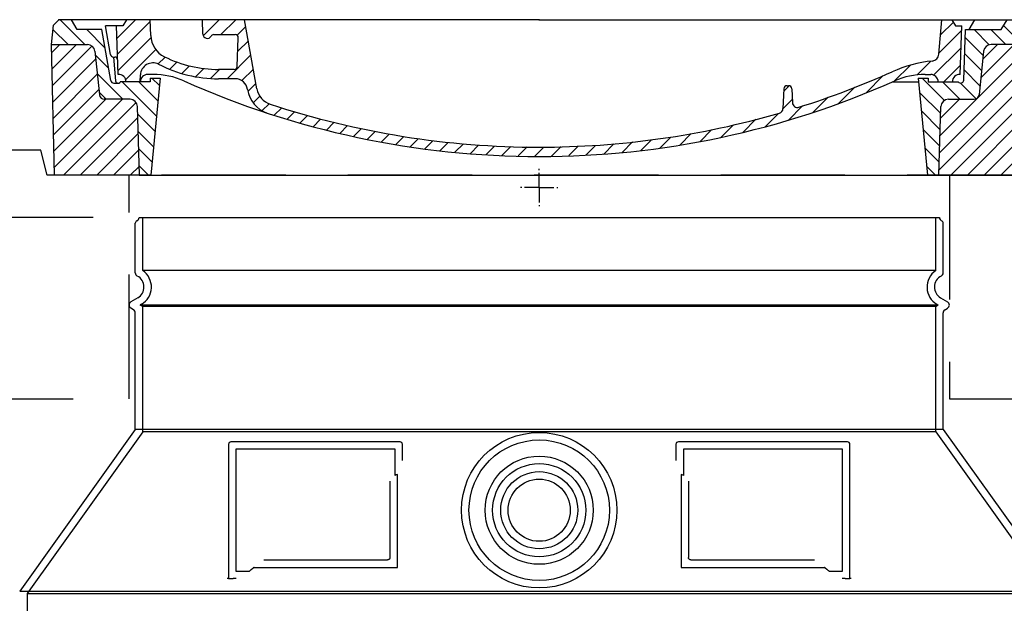
# Model space of a CAD drawing. Extents: x 113538 to 154809, y -15356 to 16168.
# Drawn here: x 124834 to 125626, y -10574 to -10104 of the extents above; entities that cross this region are included whole.
import ezdxf

# ---------------------------------------------------------------- set-up
doc = ezdxf.new("R2010")
doc.units = 0
doc.header["$LTSCALE"] = 2.5
for name, pattern in [('ACISOTGL', [3, 2, -1]), ('AM_DIN_G_W050X2', [6.875, 4.75, -0.875, 0.375, -0.875]), ('CENTER', [50.8, 31.75, -6.35, 6.35, -6.35]), ('DASHED', [0])]:
    doc.linetypes.add(name, pattern=pattern)
doc.layers.get('0').update_dxf_attribs({"linetype": 'CONTINUOUS'})
doc.layers.get('DEFPOINTS').update_dxf_attribs({"color": 10, "linetype": 'CONTINUOUS'})
for name, color, linetype in [('AM_5', 3, 'CONTINUOUS'), ('AM_7', 10, 'CENTER'), ('AM_8', 1, 'CONTINUOUS'), ('PUNKTE', 1, 'CONTINUOUS'), ('SKRYTÁ__ISO_', 1, 'DASHED'), ('VIDITELNÁ__ISO_', 7, 'CONTINUOUS')]:
    doc.layers.add(name, color=color, linetype=linetype)
doc.styles.get("Standard").update_dxf_attribs({"font": 'arial.ttf'})
doc.dimstyles.new('VARIABEL-ST', dxfattribs={"dimscale": 40, "dimtxt": 7, "dimasz": 2.5, "dimexe": 1, "dimexo": 1, "dimgap": 0.6, "dimtad": 1, "dimtxsty": 'STANDARD', "dimcen": 0, "dimclrd": 256, "dimclre": 256, "dimclrt": 5, "dimazin": 3, "dimtp": 0.1, "dimtm": 0.1, "dimtfac": 0.71, "dimtdec": 3, "dimtmove": 0, "dimatfit": 3, "dimtzin": 0})

# ---------------------------------------------------------------- blocks, each defined once
blk = doc.blocks.new('*X288')
at = {"layer": 'AM_8'}
for p, q in [((-339.66, 145.274), (-324.934, 160)), ((-339.206, 132.258), (-312.948, 158.516)), ((-270.19, 147.392), (-257.582, 160)), ((-256.112, 148), (-244.112, 160)), ((-243.222, 147.42), (-236.047, 154.594)), ((321.643, 133.057), (339.87, 151.285)), ((322.934, 147.819), (333.212, 158.097)), ((-338.751, 119.242), (-312.269, 145.724)), ((-242.464, 134.707), (-234.028, 143.143)), ((-332.748, 111.774), (-308.539, 135.983)), ((317.607, 115.551), (339.383, 137.327)), ((-306.735, 124.317), (-301.06, 129.992)), ((-251.2, 112.5), (-232.008, 131.692)), ((-297.323, 120.259), (-291.614, 125.968)), ((-287.49, 116.621), (-281.317, 122.794)), ((-276.644, 113.997), (-269.965, 120.677)), ((-264.286, 112.885), (-257.171, 120)), ((-239.185, 111.045), (-229.989, 120.241)), ((285.858, 110.743), (298.346, 123.231)), ((303.9, 115.315), (315.168, 126.583)), ((325.526, 110), (338.895, 123.369)), ((262.934, 101.289), (276.799, 115.154)), ((-321.052, 110), (-320.989, 110.063)), ((-234.28, 102.479), (-227.97, 108.789)), ((196.794, 102.501), (201.015, 106.723)), ((240.168, 91.994), (253.842, 105.668)), ((-230.155, 93.135), (-224.957, 98.332)), ((196.033, 88.27), (203.588, 95.825)), ((220.212, 85.508), (232.511, 97.807)), ((-222.85, 86.969), (-217.348, 92.471)), ((-213.217, 83.131), (-207.113, 89.235)), ((200.255, 79.021), (211.881, 90.648)), ((-203.01, 79.868), (-196.753, 86.125)), ((-192.74, 76.667), (-186.392, 83.015)), ((-181.959, 73.978), (-176.032, 79.905)), ((163.723, 69.43), (174.287, 79.995)), ((181.669, 73.906), (192.442, 84.679)), ((-171.177, 71.289), (-165.146, 77.321)), ((-160.396, 68.601), (-154.151, 74.845)), ((-149.614, 65.912), (-143.157, 72.369)), ((129.465, 62.113), (138.745, 71.393)), ((145.82, 64.998), (156.133, 75.31)), ((-138.372, 63.684), (-132.162, 69.893)), ((-126.921, 61.665), (-120.593, 67.992)), ((-115.47, 59.645), (-108.976, 66.139)), ((-104.019, 57.625), (-97.359, 64.285)), ((96.847, 56.435), (105.978, 65.567)), ((113.11, 59.228), (122.361, 68.48)), ((-92.224, 55.95), (-85.62, 62.555)), ((-80.035, 54.668), (-73.32, 61.384)), ((-67.846, 53.387), (-61.021, 60.213)), ((-55.657, 52.106), (-48.722, 59.041)), ((-43.053, 51.24), (-35.901, 58.391)), ((-29.959, 50.863), (-22.757, 58.065)), ((-16.866, 50.486), (-9.613, 57.739)), ((-3.773, 50.109), (3.727, 57.608)), ((9.873, 50.284), (17.6, 58.011)), ((23.743, 50.683), (31.474, 58.414)), ((37.612, 51.083), (45.347, 58.817)), ((51.687, 51.687), (60.105, 60.105)), ((66.74, 53.27), (75.173, 61.702)), ((81.794, 54.853), (90.24, 63.299))]:
    blk.add_line(p, q, dxfattribs=at)
blk = doc.blocks.new('701740')
at = {"layer": 'AM_8'}
h = blk.add_hatch(dxfattribs=at)
h.set_pattern_fill('ANSI31', color=256, scale=3, angle=90, style=0)
h.set_pattern_definition([(135, (-11773.946, -11292.978), (-6.735192, -6.735192), [])])
h.paths.add_polyline_path([(-323.24, 65.19), (-321.5, 10), (-312.5, 10), (-305, 88), (-313, 88), (-313, 85), (-337.08, 85, -0.414214), (-338.08, 84), (-338.91, 84), (-342.32, 84, -0.365571), (-344.78, 86.08), (-352, 127), (-371.78, 127), (-376.4, 135), (-386.4, 135), (-390.87, 130.53), (-392.5, 115), (-363.53, 115, -0.383868), (-357.56, 109.63), (-353.88, 74.58, 0.383868), (-349.9, 71), (-329.23, 71, -0.40503)])
h.paths.add_polyline_path([(329.23, 71), (349.9, 71, 0.383868), (353.88, 74.58), (357.56, 109.63, -0.383868), (363.53, 115), (392.5, 115), (390.87, 130.53), (386.4, 135), (376.4, 135), (371.78, 127), (343, 127), (341.58, 86.46, -0.714995), (337.08, 85), (313, 85), (313, 88), (305, 88), (312.5, 10), (321.5, 10), (323.24, 65.19, -0.40503)])
h = blk.add_hatch(dxfattribs=at)
h.set_pattern_fill('ANSI31', color=256, scale=3, style=0)
h.set_pattern_definition([(45, (-11773.946, -11292.978), (-6.735192, 6.735192), [])])
h.paths.add_polyline_path([(-323.24, 65.19, 0.40503), (-329.23, 71), (-349.9, 71, -0.383868), (-353.88, 74.58), (-357.56, 109.63, 0.383868), (-363.53, 115), (-392.5, 115), (-390, 10), (-321.5, 10)])
h.paths.add_polyline_path([(349.9, 71), (329.23, 71, 0.40503), (323.24, 65.19), (321.5, 10), (390, 10), (392.5, 115), (363.53, 115, 0.383868), (357.56, 109.63), (353.88, 74.58, -0.383868)])
for p, q in [((-390.87, 130.53), (-386.4, 135)), ((0, 135), (-386.4, 135)), ((-371.78, 127), (-376.4, 135)), ((-332.11, 135), (-335, 130)), ((-312.56, 122.38), (-313, 135)), ((-270.6, 123.42), (-271, 135)), ((-227.21, 79.46), (-237, 135)), ((0, 135), (386.4, 135)), ((321.57, 107.22), (324, 135)), ((332.11, 135), (335, 130)), ((346, 127), (350.62, 135)), ((371.78, 127), (376.4, 135)), ((390.87, 130.53), (386.4, 135)), ((-392.5, 115), (-390.87, 130.53)), ((-352, 127), (-371.78, 127)), ((-344.78, 86.07), (-352, 127)), ((-344.96, 107.07), (-349, 130)), ((-335, 130), (-349, 130)), ((-338.64, 91), (-340, 130)), ((335, 130), (340, 130)), ((338.64, 91), (340, 130)), ((341.58, 86.41), (343, 127)), ((343, 127), (371.78, 127)), ((392.5, 115), (390.87, 130.53)), ((-261.83, 123), (-244.59, 123)), ((-242.89, 97.41), (-242.09, 120.41)), ((-390, 10), (-392.5, 115)), ((-392.5, 115), (-363.53, 115)), ((392.5, 115), (363.53, 115)), ((390, 10), (392.5, 115)), ((-357.56, 109.63), (-353.88, 74.58)), ((-342.49, 105), (-341.54, 105)), ((-342.49, 105), (-340.9, 85.83)), ((357.56, 109.63), (353.88, 74.58)), ((-321, 85), (-320.8, 90.63)), ((-310.42, 91), (-315, 91)), ((-313, 88), (-313, 85)), ((-313, 88), (-305, 88)), ((-305, 88), (-312.5, 10)), ((-245.39, 95), (-258, 95)), ((-244.61, 87.5), (-258, 87.5)), ((305, 88), (312.5, 10)), ((305, 88), (313, 88)), ((305, 88), (313, 88)), ((310.42, 91), (315, 91)), ((313, 88), (313, 85)), ((313, 88), (313, 85)), ((-342.32, 84), (-338.91, 84)), ((-338.91, 84), (-338.64, 84)), ((-338.64, 84), (-338.08, 84)), ((-337.08, 85), (-337.08, 85)), ((-313, 85), (-337.08, 85)), ((196.89, 79.49), (196.14, 63.54)), ((199.39, 81.88), (200, 81.88)), ((200, 81.88), (200.63, 81.88)), ((203.13, 79.51), (203.73, 68.22)), ((284.18, 85), (305.2, 85)), ((284.18, 85), (305.2, 85)), ((313, 85), (337.08, 85)), ((313, 85), (337.08, 85)), ((-329.23, 71), (-349.9, 71)), ((-321.5, 10), (-323.24, 65.19)), ((321.5, 10), (323.24, 65.19)), ((329.23, 71), (349.9, 71)), ((-312.5, 10), (-390, 10)), ((-321.5, 10), (0, 10)), ((0, 10), (321.5, 10)), ((321.5, 10), (390, 10))]:
    blk.add_line(p, q)
for centre, radius, start, end in [((-292.57, 123.08), 20, 182, 243.69), ((-267.05, 123.54), 3.54, 182, 329.767), ((-261.83, 120.5), 2.5, 90, 149.767), ((-244.59, 120.5), 2.5, 358, 90), ((-363.53, 109), 6, 5.99923, 90), ((363.53, 109), 6, 90, 174.00077), ((-342.49, 107.5), 2.5, 190, 270), ((-341.54, 102.5), 2.5, 2, 90), ((-258, 193), 98, 243.69, 270), ((315.59, 107.74), 6, 275.893, 355), ((-310.81, 90.28), 10, 62.792, 178), ((-258, 193), 105.5, 242.792, 270), ((-245.39, 97.5), 2.5, 270, 358), ((326.99, -2.67), 105, 95.892, 114.109), ((-338.43, 85), 6, 0, 92.001), ((-315, 85), 6, 90, 180), ((-310.42, 31), 60, 65.994, 90), ((-244.61, 77.5), 10, 8.13, 90), ((0, 728), 695.5, 287.48, 294.109), ((310.42, 31), 60, 90, 114.006), ((315, 85), 6, 0, 90), ((338.43, 85), 6, 87.999, 180), ((-342.32, 86.5), 2.5, 190, 270), ((-338.91, 86), 2, 184.75823, 270), ((-338.08, 85), 1, 270, 360), ((0, 728), 703, 245.993, 270), ((-211.45, 82.24), 16, 190, 251.869), ((0, 728), 703, 270, 294.006), ((199.39, 79.38), 2.5, 89.998, 177.298), ((200.63, 79.38), 2.5, 3.047, 90.002), ((339.08, 86.5), 2.5, 216.87, 358), ((339.08, 86.5), 2.5, 216.87, 358), ((-349.9, 75), 4, 185.99923, 270), ((-211.45, 82.24), 23.5, 188.13, 251.869), ((349.9, 75), 4, 270, 354.00077), ((-329.23, 65), 6, 1.80227, 90), ((0, 728), 695.5, 251.869, 270), ((192.14, 63.73), 4, 286.132, 357.298), ((207.72, 68.44), 4, 183.047, 287.483), ((329.23, 65), 6, 90, 178.19773), ((0, 728), 695.5, 270, 286.132)]:
    blk.add_arc(centre, radius, start, end)
at = {"layer": 'AM_7', "linetype": 'AM_DIN_G_W050X2'}
for q in [(0, 15.02), (0, 15.02), (-15.02, 0), (15.02, 0), (0, -15.02), (0, -15.02)]:
    blk.add_line((0, 0), q, dxfattribs=at)
at = {"layer": 'PUNKTE'}
for p in [(-386.4, 135), (0, 135), (0, 135), (0, 135), (0, 135), (386.4, 135), (-321.5, 10), (0, 10), (0, 10)]:
    blk.add_point(p, dxfattribs=at)
at = {"layer": 'AM_8'}
blk.add_blockref('*X288', (0, -25), dxfattribs=at)
blk = doc.blocks.new('*D302')
at = {"layer": 'AM_5'}
for p, q in [((124892.94, -10263.4), (124276.42, -10263.4)), ((124316.42, -10363.4), (124316.42, -11833.81)), ((124793.94, -11933.81), (124276.42, -11933.81))]:
    blk.add_line(p, q, dxfattribs=at)
for points in [[(124299.75, -10363.4), (124333.09, -10363.4), (124316.42, -10263.4)], [(124299.75, -11833.81), (124333.09, -11833.81), (124316.42, -11933.81)]]:
    blk.add_solid(points, dxfattribs=at)
at = {"layer": 'DEFPOINTS', "color": 0}
for p in [(124932.94, -10263.4), (124316.42, -11933.81), (124833.94, -11933.81)]:
    blk.add_point(p, dxfattribs=at)
at = {"layer": 'AM_5', "color": 2, "insert": (124241.36, -11098.6), "char_height": 100, "attachment_point": 5, "rotation": 90}
blk.add_mtext('1670', dxfattribs=at)

msp = doc.modelspace()

# ---------------------------------------------------------------- linework, layer by layer
msp.add_line((124929.939, -10263.395), (125573.939, -10263.395))
at = {"layer": 'SKRYTÁ__ISO_', "ltscale": 13.137691}
for p, q in [((124932.939, -10306.15), (124932.939, -10263.395)), ((125570.939, -10306.15), (125570.939, -10263.395))]:
    msp.add_line(p, q, dxfattribs=at)
at = {"layer": 'SKRYTÁ__ISO_', "ltscale": 13.097497}
for p, q in [((125570.939, -10306.15), (124932.939, -10306.15)), ((125570.939, -10334.967), (124932.939, -10334.967)), ((125570.939, -10435.738), (124932.939, -10435.738))]:
    msp.add_line(p, q, dxfattribs=at)
at = {"layer": 'SKRYTÁ__ISO_', "ltscale": 0.219729}
for p, q in [((124931.939, -10333.235), (124930.939, -10333.813)), ((125571.939, -10333.235), (125572.939, -10333.813))]:
    msp.add_line(p, q, dxfattribs=at)
at = {"layer": 'SKRYTÁ__ISO_', "ltscale": 13.179613}
msp.add_line((125572.939, -10333.813), (124930.939, -10333.813), dxfattribs=at)
at = {"layer": 'SKRYTÁ__ISO_', "ltscale": 0.439558}
for p, q in [((124932.939, -10334.967), (124930.939, -10333.813)), ((125570.939, -10334.967), (125572.939, -10333.813))]:
    msp.add_line(p, q, dxfattribs=at)
at = {"layer": 'SKRYTÁ__ISO_', "ltscale": 12.18212}
for p, q in [((124932.939, -10435.738), (124932.939, -10334.967)), ((125570.939, -10435.738), (125570.939, -10334.967))]:
    msp.add_line(p, q, dxfattribs=at)
at = {"layer": 'SKRYTÁ__ISO_', "ltscale": 12.882055}
for p, q in [((124932.939, -10435.738), (124839.939, -10565.738)), ((125570.939, -10435.738), (125663.939, -10565.738))]:
    msp.add_line(p, q, dxfattribs=at)
at = {"layer": 'SKRYTÁ__ISO_', "ltscale": 11.847196}
for p, q in [((125007.939, -10449.813), (125007.939, -10547.813)), ((125495.939, -10547.813), (125495.939, -10449.813))]:
    msp.add_line(p, q, dxfattribs=at)
at = {"layer": 'SKRYTÁ__ISO_', "ltscale": 12.37911}
for p, q in [((125135.939, -10449.813), (125007.939, -10449.813)), ((125495.939, -10449.813), (125367.939, -10449.813))]:
    msp.add_line(p, q, dxfattribs=at)
at = {"layer": 'SKRYTÁ__ISO_', "ltscale": 4.010478}
for p, q in [((125135.939, -10470.879), (125135.939, -10449.813)), ((125367.939, -10449.813), (125367.939, -10470.879))]:
    msp.add_line(p, q, dxfattribs=at)
at = {"layer": 'SKRYTÁ__ISO_', "ltscale": 2.062627}
for p, q in [((125007.939, -10547.813), (125018.774, -10547.813)), ((125485.104, -10547.813), (125495.939, -10547.813))]:
    msp.add_line(p, q, dxfattribs=at)
at = {"layer": 'SKRYTÁ__ISO_', "ltscale": 12.468955}
for p, q in [((125022.467, -10544.813), (125137.835, -10544.813)), ((125366.043, -10544.813), (125481.41, -10544.813))]:
    msp.add_line(p, q, dxfattribs=at)
at = {"layer": 'SKRYTÁ__ISO_', "ltscale": 13.039331}
msp.add_line((124839.939, -10565.738), (125663.939, -10565.738), dxfattribs=at)
at = {"layer": 'SKRYTÁ__ISO_', "ltscale": 12.693194}
msp.add_line((124839.939, -10565.738), (124839.939, -10670.736), dxfattribs=at)
at = {"layer": 'SKRYTÁ__ISO_', "ltscale": 13.204879}
msp.add_circle((125251.939, -10498.813), 56.5, dxfattribs=at)
at = {"layer": 'SKRYTÁ__ISO_', "ltscale": 13.216565}
msp.add_circle((125251.939, -10498.813), 43.5, dxfattribs=at)
at = {"layer": 'SKRYTÁ__ISO_', "ltscale": 13.455288}
msp.add_circle((125251.939, -10498.813), 31, dxfattribs=at)
at = {"layer": 'SKRYTÁ__ISO_', "ltscale": 6.154692}
for centre, start, end in [((124923.939, -10319.379), 300, 55.771134), ((125579.939, -10319.379), 124.228866, 240)]:
    msp.add_arc(centre, 16, start, end, dxfattribs=at)
at = {"layer": 'SKRYTÁ__ISO_', "ltscale": 0.398348}
for centre, start, end in [((125294.793, -10808.016), 114.907322, 115.229084), ((125209.085, -10808.016), 64.770916, 65.092678)]:
    msp.add_arc(centre, 372.687, start, end, dxfattribs=at)
at = {"layer": 'SKRYTÁ__ISO_', "ltscale": 15.091075}
for points, weights in [([(125137.835, -10544.813), (125137.835, -10504.413), (125137.835, -10469.992)], [1.00235786927, 1.00604730413, 1.00391800559]), ([(125366.043, -10469.992), (125366.043, -10504.413), (125366.043, -10544.813)], [1.00391800559, 1.00604730413, 1.00235786927])]:
    msp.add_rational_spline(points, weights, degree=2, dxfattribs=at)
at = {"layer": 'SKRYTÁ__ISO_', "ltscale": 0.905796}
for points, weights in [([(125022.467, -10544.813), (125020.626, -10546.301), (125018.774, -10547.813)], [1.02175351756, 1.02024725223, 1.01872128411]), ([(125485.104, -10547.813), (125483.252, -10546.301), (125481.41, -10544.813)], [1.01872128411, 1.02024725224, 1.02175351756])]:
    msp.add_rational_spline(points, weights, degree=2, dxfattribs=at)
at = {"layer": 'VIDITELNÁ__ISO_', "linetype": 'ACISOTGL', "ltscale": 20}
for p, q in [((124850.939, -10209.379), (124476.939, -10209.379)), ((124855.939, -10229.379), (124850.939, -10209.379)), ((125647.939, -10229.379), (124855.939, -10229.379)), ((124921.939, -10409.379), (124921.939, -10229.379)), ((125581.939, -10229.379), (125581.939, -10409.379)), ((124476.939, -10409.379), (124921.939, -10409.379)), ((125581.939, -10409.379), (126026.939, -10409.379))]:
    msp.add_line(p, q, dxfattribs=at)
at = {"layer": 'VIDITELNÁ__ISO_'}
for p, q in [((124926.939, -10307.846), (124926.939, -10267.978)), ((125576.939, -10307.846), (125576.939, -10267.978)), ((124928.939, -10328.039), (124923.439, -10331.214)), ((125574.939, -10328.039), (125580.439, -10331.214)), ((124925.439, -10337.565), (124923.439, -10336.411)), ((125578.439, -10337.565), (125580.439, -10336.411)), ((124926.939, -10433.813), (124926.939, -10340.163)), ((125576.939, -10433.813), (125576.939, -10340.163)), ((124926.939, -10433.813), (124833.939, -10563.813)), ((125576.939, -10433.813), (124926.939, -10433.813)), ((125576.939, -10433.813), (125669.939, -10563.813)), ((125001.939, -10445.813), (125001.939, -10553.813)), ((125139.939, -10443.813), (125003.939, -10443.813)), ((125141.939, -10458.784), (125141.939, -10445.813)), ((125361.939, -10445.813), (125361.939, -10458.784)), ((125499.939, -10443.813), (125363.939, -10443.813)), ((125501.939, -10553.813), (125501.939, -10445.813)), ((125372.043, -10475.525), (125372.043, -10536.813)), ((125030.474, -10538.813), (125129.835, -10538.813)), ((125374.043, -10538.813), (125473.403, -10538.813)), ((125001.939, -10553.813), (125003.939, -10553.813)), ((125003.939, -10553.813), (125005.774, -10553.813)), ((125498.104, -10553.813), (125499.939, -10553.813)), ((125499.939, -10553.813), (125501.939, -10553.813)), ((124833.939, -10563.813), (125669.939, -10563.813))]:
    msp.add_line(p, q, dxfattribs=at)
for radius in [62.5, 37.5, 25]:
    msp.add_circle((125251.939, -10498.813), radius, dxfattribs=at)
for centre, radius, start, end in [((124928.939, -10267.978), 2, 113.578178, 180), ((124926.939, -10263.395), 3, 293.578178, 0), ((125576.939, -10263.395), 3, 180, 246.421822), ((125574.939, -10267.978), 2, 0, 66.421822), ((124929.939, -10307.846), 3, 180, 242.513574), ((124923.939, -10319.379), 10, 300, 62.513574), ((125579.939, -10319.379), 10, 117.486426, 240), ((125573.939, -10307.846), 3, 297.486426, 0), ((124924.939, -10333.813), 3, 120, 240), ((124923.939, -10340.163), 3, 0, 60), ((125579.939, -10340.163), 3, 120, 180), ((125578.939, -10333.813), 3, 300, 60), ((125003.939, -10445.813), 2, 90, 180), ((125139.939, -10445.813), 2, 0, 90), ((125363.939, -10445.813), 2, 90, 180), ((125499.939, -10445.813), 2, 0, 90)]:
    msp.add_arc(centre, radius, start, end, dxfattribs=at)
for points, knots in [([(125131.835, -10475.525), (125131.835, -10480.241), (125131.835, -10485.108), (125131.835, -10490.197), (125131.835, -10490.231), (125131.835, -10490.264), (125131.835, -10490.298), (125131.835, -10495.42), (125131.835, -10500.769), (125131.835, -10506.121), (125131.835, -10506.125), (125131.835, -10506.13), (125131.835, -10506.134), (125131.835, -10511.49), (125131.835, -10516.85), (125131.835, -10521.989), (125131.835, -10522.014), (125131.835, -10522.039), (125131.835, -10522.065), (125131.835, -10527.175), (125131.835, -10532.067), (125131.835, -10536.813)], [0, 0, 0, 0, 0.2483602, 0.2483602, 0.2483602, 0.25, 0.25, 0.25, 0.4998007, 0.4998007, 0.4998007, 0.5, 0.5, 0.5, 0.75, 0.75, 0.75, 0.7512371, 0.7512371, 0.7512371, 1, 1, 1, 1]), ([(125131.835, -10536.813), (125131.835, -10536.84), (125131.834, -10536.867), (125131.833, -10536.894), (125131.831, -10536.94), (125131.828, -10536.986), (125131.823, -10537.031), (125131.819, -10537.061), (125131.815, -10537.091), (125131.811, -10537.121), (125131.804, -10537.161), (125131.797, -10537.201), (125131.788, -10537.24), (125131.781, -10537.272), (125131.773, -10537.305), (125131.765, -10537.336), (125131.756, -10537.371), (125131.745, -10537.405), (125131.734, -10537.438), (125131.723, -10537.472), (125131.711, -10537.506), (125131.698, -10537.539), (125131.687, -10537.568), (125131.675, -10537.597), (125131.662, -10537.625), (125131.647, -10537.66), (125131.63, -10537.694), (125131.613, -10537.728), (125131.601, -10537.752), (125131.588, -10537.775), (125131.575, -10537.798), (125131.555, -10537.834), (125131.534, -10537.869), (125131.512, -10537.902), (125131.5, -10537.921), (125131.487, -10537.94), (125131.474, -10537.958), (125131.45, -10537.993), (125131.424, -10538.027), (125131.398, -10538.06), (125131.387, -10538.074), (125131.375, -10538.088), (125131.363, -10538.102), (125131.334, -10538.136), (125131.305, -10538.169), (125131.275, -10538.2), (125131.265, -10538.211), (125131.255, -10538.221), (125131.245, -10538.231), (125131.212, -10538.264), (125131.179, -10538.294), (125131.145, -10538.323), (125131.137, -10538.33), (125131.129, -10538.337), (125131.121, -10538.344), (125131.085, -10538.375), (125131.048, -10538.403), (125131.012, -10538.43), (125131.005, -10538.434), (125130.999, -10538.438), (125130.993, -10538.443), (125130.954, -10538.47), (125130.915, -10538.496), (125130.875, -10538.52), (125130.872, -10538.523), (125130.868, -10538.525), (125130.864, -10538.527), (125130.822, -10538.553), (125130.779, -10538.576), (125130.736, -10538.598), (125130.69, -10538.621), (125130.643, -10538.643), (125130.595, -10538.662), (125130.549, -10538.681), (125130.502, -10538.699), (125130.453, -10538.715), (125130.45, -10538.716), (125130.446, -10538.717), (125130.442, -10538.718), (125130.398, -10538.732), (125130.352, -10538.745), (125130.305, -10538.756), (125130.299, -10538.758), (125130.293, -10538.759), (125130.286, -10538.761), (125130.242, -10538.771), (125130.197, -10538.78), (125130.152, -10538.787), (125130.143, -10538.789), (125130.133, -10538.79), (125130.124, -10538.792), (125130.082, -10538.798), (125130.039, -10538.803), (125129.996, -10538.806), (125129.983, -10538.807), (125129.971, -10538.808), (125129.958, -10538.809), (125129.918, -10538.811), (125129.876, -10538.813), (125129.835, -10538.813)], [0.00000003, 0.00000003, 0.00000003, 0.00000003, 0.02058296, 0.02058296, 0.02058296, 0.05555556, 0.05555556, 0.05555556, 0.07915062, 0.07915062, 0.07915062, 0.11111111, 0.11111111, 0.11111111, 0.13771823, 0.13771823, 0.13771823, 0.16666667, 0.16666667, 0.16666667, 0.19626734, 0.19626734, 0.19626734, 0.22222222, 0.22222222, 0.22222222, 0.25483411, 0.25483411, 0.25483411, 0.27777778, 0.27777778, 0.27777778, 0.31340246, 0.31340246, 0.31340246, 0.33333333, 0.33333333, 0.33333333, 0.37195809, 0.37195809, 0.37195809, 0.38888889, 0.38888889, 0.38888889, 0.43051835, 0.43051835, 0.43051835, 0.44444444, 0.44444444, 0.44444444, 0.48907528, 0.48907528, 0.48907528, 0.5, 0.5, 0.5, 0.54763086, 0.54763086, 0.54763086, 0.55555556, 0.55555556, 0.55555556, 0.60618898, 0.60618898, 0.60618898, 0.61111111, 0.61111111, 0.61111111, 0.6647573, 0.6647573, 0.6647573, 0.72222222, 0.72222222, 0.72222222, 0.77777778, 0.77777778, 0.77777778, 0.78188919, 0.78188919, 0.78188919, 0.83333333, 0.83333333, 0.83333333, 0.84043702, 0.84043702, 0.84043702, 0.88888889, 0.88888889, 0.88888889, 0.89904043, 0.89904043, 0.89904043, 0.94444444, 0.94444444, 0.94444444, 0.95754095, 0.95754095, 0.95754095, 1, 1, 1, 1]), ([(125374.043, -10538.813), (125374.038, -10538.813), (125374.034, -10538.813), (125374.029, -10538.813), (125373.981, -10538.812), (125373.933, -10538.81), (125373.885, -10538.806), (125373.878, -10538.806), (125373.871, -10538.805), (125373.864, -10538.804), (125373.818, -10538.8), (125373.774, -10538.795), (125373.729, -10538.788), (125373.72, -10538.786), (125373.71, -10538.785), (125373.701, -10538.783), (125373.659, -10538.776), (125373.618, -10538.767), (125373.577, -10538.758), (125373.566, -10538.755), (125373.554, -10538.752), (125373.542, -10538.749), (125373.504, -10538.739), (125373.467, -10538.728), (125373.43, -10538.716), (125373.416, -10538.712), (125373.402, -10538.707), (125373.389, -10538.702), (125373.354, -10538.691), (125373.321, -10538.678), (125373.287, -10538.664), (125373.272, -10538.658), (125373.256, -10538.651), (125373.241, -10538.645), (125373.21, -10538.631), (125373.18, -10538.617), (125373.15, -10538.602), (125373.133, -10538.593), (125373.116, -10538.585), (125373.099, -10538.576), (125373.071, -10538.561), (125373.044, -10538.545), (125373.017, -10538.529), (125372.998, -10538.518), (125372.979, -10538.506), (125372.961, -10538.494), (125372.936, -10538.478), (125372.911, -10538.462), (125372.887, -10538.445), (125372.866, -10538.43), (125372.846, -10538.415), (125372.825, -10538.399), (125372.803, -10538.382), (125372.781, -10538.365), (125372.759, -10538.346), (125372.737, -10538.328), (125372.715, -10538.308), (125372.693, -10538.288), (125372.673, -10538.27), (125372.654, -10538.252), (125372.635, -10538.233), (125372.611, -10538.209), (125372.588, -10538.185), (125372.565, -10538.16), (125372.548, -10538.142), (125372.532, -10538.123), (125372.515, -10538.103), (125372.491, -10538.075), (125372.468, -10538.045), (125372.445, -10538.014), (125372.431, -10537.996), (125372.417, -10537.978), (125372.404, -10537.959), (125372.38, -10537.924), (125372.357, -10537.889), (125372.335, -10537.852), (125372.324, -10537.835), (125372.314, -10537.817), (125372.303, -10537.799), (125372.28, -10537.759), (125372.259, -10537.717), (125372.238, -10537.674), (125372.231, -10537.658), (125372.223, -10537.642), (125372.216, -10537.625), (125372.195, -10537.579), (125372.176, -10537.531), (125372.158, -10537.482), (125372.153, -10537.467), (125372.148, -10537.453), (125372.144, -10537.439), (125372.126, -10537.386), (125372.111, -10537.331), (125372.098, -10537.276), (125372.095, -10537.264), (125372.092, -10537.252), (125372.089, -10537.24), (125372.076, -10537.181), (125372.066, -10537.12), (125372.058, -10537.058), (125372.057, -10537.049), (125372.056, -10537.04), (125372.055, -10537.031), (125372.048, -10536.965), (125372.044, -10536.898), (125372.043, -10536.83), (125372.043, -10536.824), (125372.043, -10536.818), (125372.043, -10536.813)], [0, 0, 0, 0, 0.0048874, 0.0048874, 0.0048874, 0.0555556, 0.0555556, 0.0555556, 0.0631598, 0.0631598, 0.0631598, 0.1111111, 0.1111111, 0.1111111, 0.12144, 0.12144, 0.12144, 0.1666667, 0.1666667, 0.1666667, 0.1797188, 0.1797188, 0.1797188, 0.2222222, 0.2222222, 0.2222222, 0.237997, 0.237997, 0.237997, 0.2777778, 0.2777778, 0.2777778, 0.2962976, 0.2962976, 0.2962976, 0.3333333, 0.3333333, 0.3333333, 0.3545631, 0.3545631, 0.3545631, 0.3888889, 0.3888889, 0.3888889, 0.4128307, 0.4128307, 0.4128307, 0.4444444, 0.4444444, 0.4444444, 0.4710878, 0.4710878, 0.4710878, 0.5, 0.5, 0.5, 0.5293697, 0.5293697, 0.5293697, 0.5555556, 0.5555556, 0.5555556, 0.5876517, 0.5876517, 0.5876517, 0.6111111, 0.6111111, 0.6111111, 0.6459369, 0.6459369, 0.6459369, 0.6666667, 0.6666667, 0.6666667, 0.7042088, 0.7042088, 0.7042088, 0.7222222, 0.7222222, 0.7222222, 0.762492, 0.762492, 0.762492, 0.7777778, 0.7777778, 0.7777778, 0.8207691, 0.8207691, 0.8207691, 0.8333333, 0.8333333, 0.8333333, 0.8790445, 0.8790445, 0.8790445, 0.8888889, 0.8888889, 0.8888889, 0.9373225, 0.9373225, 0.9373225, 0.9444444, 0.9444444, 0.9444444, 0.9956073, 0.9956073, 0.9956073, 1, 1, 1, 1]), ([(125001.939, -10553.813), (125001.939, -10553.813), (125001.917, -10553.813), (125001.828, -10553.813), (125001.761, -10553.813), (125001.583, -10553.813), (125001.474, -10553.813), (125001.225, -10553.813), (125001.088, -10553.813), (125000.933, -10553.813)], [0, 0, 0, 0, 0.06912402, 0.06912402, 0.13865864, 0.13865864, 0.20435974, 0.20435974, 0.26338662, 0.26338662, 0.26338662, 0.26338662]), ([(125008.139, -10553.813), (125007.845, -10553.813), (125007.482, -10553.813), (125006.655, -10553.813), (125006.211, -10553.813), (125005.774, -10553.813)], [0, 0, 0, 0, 0.10957241, 0.10957241, 0.2219207, 0.2219207, 0.2219207, 0.2219207]), ([(125498.104, -10553.813), (125497.667, -10553.813), (125497.223, -10553.813), (125496.396, -10553.813), (125496.032, -10553.813), (125495.738, -10553.813)], [0, 0, 0, 0, 0.13114938, 0.13114938, 0.25905679, 0.25905679, 0.25905679, 0.25905679]), ([(125502.945, -10553.813), (125502.79, -10553.813), (125502.653, -10553.813), (125502.404, -10553.813), (125502.295, -10553.813), (125502.117, -10553.813), (125502.05, -10553.813), (125501.961, -10553.813), (125501.939, -10553.813), (125501.939, -10553.813)], [0, 0, 0, 0, 0.05880322, 0.05880322, 0.12425514, 0.12425514, 0.1935257, 0.1935257, 0.26238862, 0.26238862, 0.26238862, 0.26238862])]:
    msp.add_open_spline(points, degree=3, knots=knots, dxfattribs=at)

# ---------------------------------------------------------------- block references
msp.add_blockref('701740', (125251.939, -10239.379))

# ---------------------------------------------------------------- dimensions: what is measured, and where the dimension line sits
at = {"layer": 'AM_5'}
dim = msp.add_linear_dim(base=(124316.419, -11933.813), p1=(124932.939, -10263.395), p2=(124833.939, -11933.813), angle=90, dimstyle='VARIABEL-ST', override={"dimtxt": 2.5, "dimtoh": 1, "dimdec": 0, "dimpost": '<>', "dimclrt": 2, "dimtofl": 0, "dimatfit": 0}, dxfattribs=at)
dim.commit()
dim.dimension.update_dxf_attribs({"geometry": '*D302', "text_midpoint": (124241.362, -11098.604)})

doc.saveas('drawing.dxf')
